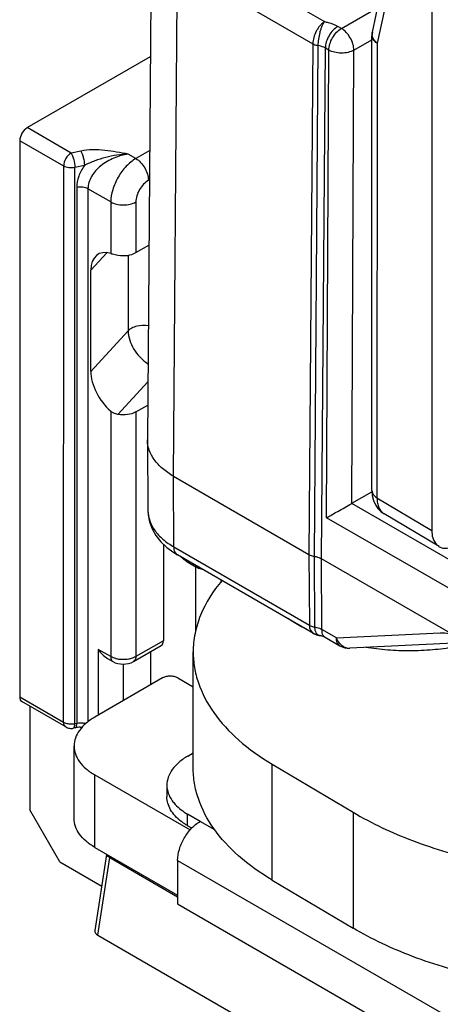
# Model space of a CAD drawing. Units: millimetres. Extents: x 1108 to 1803, y 404 to 873.
# Drawn here: x 1374 to 1386, y 533 to 561 of the extents above; entities that cross this region are included whole.
import ezdxf

# ---------------------------------------------------------------- set-up
doc = ezdxf.new("R2010")
doc.units = ezdxf.units.MM
doc.header["$LTSCALE"] = 23.1
doc.layers.add('1', color=7, linetype='CONTINUOUS')
doc.layers.add('COMPONENTI_DI_ASSIEME', color=7, linetype='CONTINUOUS')

msp = doc.modelspace()

# ---------------------------------------------------------------- linework, layer by layer
at = {"layer": '1', "linetype": 'Continuous'}
for p, q in [((1379.378, 539.771), (1379.378, 543.037)), ((1378.517, 542.302), (1376.608, 541.201)), ((1378.942, 542.302), (1379.378, 542.05)), ((1376.021, 538.343), (1376.021, 540.384)), ((1379.223, 540.098), (1379.378, 540.187)), ((1381.604, 536.605), (1381.605, 539.871)), ((1381.605, 539.871), (1383.885, 538.517)), ((1376.607, 537.526), (1376.607, 539.568)), ((1376.607, 539.568), (1379.29, 538.017)), ((1378.637, 539.281), (1378.637, 538.954)), ((1379.222, 538.138), (1379.222, 538.465)), ((1379.576, 538.26), (1379.222, 538.465)), ((1379.992, 538.02), (1379.576, 538.26)), ((1383.885, 538.517), (1383.885, 535.251)), ((1379.34, 538.07), (1379.222, 538.138)), ((1376.607, 537.526), (1378.939, 536.179)), ((1378.939, 537.158), (1378.939, 535.934)), ((1378.939, 537.158), (1412.167, 517.959)), ((1381.604, 536.605), (1383.885, 535.251)), ((1378.939, 535.934), (1412.167, 516.735))]:
    msp.add_line(p, q, dxfattribs=at)
for points, knots in [([(1380.19, 545.046), (1379.941, 544.755), (1379.629, 544.271), (1379.414, 543.564), (1379.378, 543.211), (1379.378, 543.037)], [0, 0, 0, 0, 0.521162, 0.763592, 1, 1, 1, 1]), ([(1379.378, 543.037), (1379.378, 542.891), (1379.403, 542.595), (1379.554, 542.002), (1379.941, 541.274), (1380.664, 540.498), (1381.27, 540.07), (1381.605, 539.871)], [0, 0, 0, 0, 0.10857, 0.219118, 0.45245, 0.711219, 1, 1, 1, 1]), ([(1378.942, 542.302), (1378.912, 542.32), (1378.842, 542.345), (1378.73, 542.357), (1378.618, 542.345), (1378.548, 542.32), (1378.517, 542.302)], [0, 0, 0, 0, 0.237222, 0.49997, 0.762735, 1, 1, 1, 1]), ([(1376.608, 541.201), (1376.52, 541.15), (1376.361, 541.04), (1376.17, 540.84), (1376.05, 540.619), (1376.021, 540.46), (1376.021, 540.384)], [0, 0, 0, 0, 0.289717, 0.549108, 0.78223, 1, 1, 1, 1]), ([(1376.021, 540.384), (1376.021, 540.308), (1376.05, 540.149), (1376.17, 539.928), (1376.36, 539.728), (1376.519, 539.618), (1376.607, 539.568)], [0, 0, 0, 0, 0.217796, 0.450929, 0.71031, 1, 1, 1, 1]), ([(1379.223, 540.098), (1379.135, 540.047), (1378.976, 539.937), (1378.786, 539.737), (1378.665, 539.516), (1378.637, 539.357), (1378.637, 539.281)], [0, 0, 0, 0, 0.289717, 0.549108, 0.78223, 1, 1, 1, 1]), ([(1381.604, 536.605), (1381.27, 536.804), (1380.663, 537.232), (1379.941, 538.008), (1379.553, 538.736), (1379.403, 539.329), (1379.378, 539.625), (1379.378, 539.771)], [0, 0, 0, 0, 0.288781, 0.54755, 0.780882, 0.89143, 1, 1, 1, 1]), ([(1378.637, 539.281), (1378.637, 539.205), (1378.665, 539.047), (1378.741, 538.906), (1378.788, 538.84)], [0, 0, 0, 0, 0.483059, 1, 1, 1, 1]), ([(1379.043, 538.257), (1378.98, 538.305), (1378.868, 538.405), (1378.737, 538.578), (1378.656, 538.763), (1378.637, 538.892), (1378.637, 538.954)], [0, 0, 0, 0, 0.281564, 0.537978, 0.774536, 1, 1, 1, 1]), ([(1378.788, 538.84), (1378.814, 538.804), (1378.937, 538.656), (1379.094, 538.539), (1379.222, 538.465)], [0, 0, 0, 0, 0.230063, 1, 1, 1, 1]), ([(1376.607, 537.526), (1376.519, 537.577), (1376.36, 537.687), (1376.17, 537.887), (1376.049, 538.108), (1376.021, 538.267), (1376.021, 538.343)], [0, 0, 0, 0, 0.28969, 0.549071, 0.782204, 1, 1, 1, 1]), ([(1378.939, 537.158), (1378.939, 537.263), (1378.978, 537.483), (1379.115, 537.792), (1379.314, 538.064), (1379.485, 538.208), (1379.576, 538.26)], [0, 0, 0, 0, 0.237245, 0.499985, 0.762733, 1, 1, 1, 1]), ([(1379.222, 538.138), (1379.206, 538.147), (1379.145, 538.184), (1379.085, 538.225), (1379.043, 538.257)], [0, 0, 0, 0, 0.256511, 1, 1, 1, 1]), ([(1383.885, 538.517), (1384.418, 538.2), (1385.597, 537.65), (1387.529, 537.091), (1389.622, 536.782), (1391.061, 536.752), (1391.786, 536.783)], [0, 0, 0, 0, 0.227135, 0.474003, 0.734221, 1, 1, 1, 1]), ([(1391.786, 533.517), (1391.061, 533.486), (1389.621, 533.516), (1387.528, 533.825), (1385.597, 534.384), (1384.418, 534.934), (1383.885, 535.251)], [0, 0, 0, 0, 0.265779, 0.525997, 0.772865, 1, 1, 1, 1])]:
    msp.add_open_spline(points, degree=3, knots=knots, dxfattribs=at)
at = {"layer": 'COMPONENTI_DI_ASSIEME', "linetype": 'Continuous'}
for p, q in [((1378.199, 563.415), (1378.089, 549.018)), ((1379.285, 562.997), (1383.078, 560.807)), ((1378.821, 547.991), (1378.931, 562.388)), ((1378.931, 562.388), (1382.749, 560.183)), ((1384.429, 560.51), (1384.786, 562.151)), ((1384.918, 561.842), (1384.561, 560.201)), ((1383.555, 560.613), (1384.58, 561.205)), ((1386.106, 561.149), (1386.104, 546.46)), ((1383.555, 560.613), (1383.457, 560.67)), ((1382.749, 560.183), (1382.639, 545.787)), ((1383.908, 560.002), (1384.418, 560.296)), ((1384.416, 547.586), (1384.418, 560.404)), ((1384.561, 560.201), (1384.559, 547.384)), ((1382.895, 560.132), (1382.785, 545.736)), ((1382.993, 545.664), (1383.103, 560.061)), ((1383.201, 560.004), (1383.103, 560.061)), ((1383.14, 546.818), (1383.201, 560.004)), ((1383.849, 547.226), (1383.908, 560.002)), ((1374.701, 557.817), (1378.171, 559.819)), ((1375.939, 557.102), (1374.701, 557.817)), ((1374.489, 557.449), (1374.487, 541.773)), ((1375.727, 556.734), (1374.489, 557.449)), ((1376.207, 557.158), (1375.939, 557.102)), ((1378.151, 557.171), (1377.762, 556.947)), ((1377.762, 556.947), (1377.548, 557.071)), ((1375.725, 541.057), (1375.727, 556.734)), ((1376.04, 541.017), (1376.042, 556.694)), ((1376.31, 556.75), (1376.042, 556.694)), ((1378.145, 556.351), (1378.115, 556.334)), ((1376.097, 556.134), (1376.096, 541.029)), ((1376.412, 556.094), (1376.41, 541.066)), ((1377.055, 555.722), (1376.412, 556.094)), ((1377.055, 555.722), (1377.054, 554.27)), ((1377.762, 555.722), (1377.762, 554.293)), ((1377.762, 554.293), (1378.131, 554.506)), ((1376.491, 553.802), (1376.943, 554.292)), ((1377.546, 554.221), (1377.546, 552.09)), ((1376.491, 550.945), (1376.491, 553.802)), ((1376.491, 550.945), (1377.546, 552.09)), ((1377.258, 549.731), (1378.101, 550.647)), ((1377.761, 549.803), (1378.096, 549.996)), ((1377.054, 549.826), (1377.053, 542.903)), ((1377.761, 549.803), (1377.76, 542.903)), ((1378.089, 549.006), (1378.089, 549.018)), ((1378.089, 549.006), (1378.103, 547.011)), ((1378.836, 545.996), (1378.821, 547.991)), ((1378.821, 547.991), (1382.639, 545.787)), ((1383.849, 547.226), (1384.418, 547.554)), ((1448.551, 509.866), (1383.846, 547.224)), ((1384.559, 547.384), (1386.104, 546.46)), ((1386.307, 546.005), (1384.761, 546.929)), ((1448.198, 509.257), (1383.14, 546.818)), ((1378.539, 546.074), (1378.538, 543.352)), ((1378.634, 545.983), (1378.83, 545.837)), ((1378.83, 545.837), (1378.939, 545.77)), ((1378.836, 545.996), (1382.654, 543.791)), ((1382.77, 543.559), (1378.939, 545.771)), ((1382.639, 545.787), (1382.654, 543.791)), ((1379.245, 545.556), (1379.457, 545.434)), ((1382.785, 545.736), (1382.8, 543.741)), ((1383.008, 543.669), (1382.993, 545.664)), ((1386.856, 543.432), (1382.993, 545.664)), ((1379.457, 543.65), (1379.457, 545.434)), ((1380.165, 545.004), (1380.165, 545.063)), ((1383.413, 543.435), (1383.008, 543.669)), ((1383.413, 543.435), (1386.344, 543.578)), ((1378.538, 543.352), (1377.76, 542.903)), ((1382.959, 543.501), (1382.96, 543.501)), ((1383.077, 543.463), (1383.516, 543.21)), ((1386.723, 543.286), (1383.79, 543.143)), ((1376.7, 543.108), (1376.699, 541.254)), ((1377.053, 542.903), (1376.7, 543.108)), ((1377.698, 542.766), (1378.476, 543.215)), ((1378.185, 542.11), (1378.185, 543.047)), ((1383.516, 543.21), (1383.516, 543.21)), ((1376.962, 542.855), (1377.115, 542.766)), ((1377.407, 542.692), (1377.406, 541.661)), ((1374.487, 541.773), (1375.725, 541.057)), ((1375.787, 540.92), (1374.549, 541.635)), ((1374.77, 541.508), (1374.77, 538.588)), ((1376.04, 541.017), (1376.096, 541.029)), ((1375.787, 540.92), (1375.787, 540.92)), ((1376.055, 540.898), (1375.999, 540.886)), ((1375.618, 537.118), (1374.77, 538.588)), ((1376.936, 537.329), (1376.607, 535.187)), ((1376.693, 535.047), (1377.029, 537.238)), ((1377.029, 537.238), (1378.939, 536.134)), ((1375.618, 537.118), (1376.799, 536.436)), ((1376.693, 535.047), (1456.361, 489.015))]:
    msp.add_line(p, q, dxfattribs=at)
for points in [[(1384.416, 547.586), (1384.427, 547.443), (1384.46, 547.309), (1384.513, 547.188)], [(1384.513, 547.188), (1384.583, 547.083), (1384.669, 546.995), (1384.761, 546.929)], [(1378.103, 547.011), (1378.109, 546.901), (1378.148, 546.7), (1378.221, 546.504), (1378.328, 546.317), (1378.466, 546.143), (1378.634, 545.983)], [(1382.77, 543.559), (1382.778, 543.555), (1382.785, 543.55), (1382.793, 543.547), (1382.801, 543.543), (1382.809, 543.539), (1382.816, 543.536), (1382.824, 543.533), (1382.832, 543.53), (1382.84, 543.527), (1382.847, 543.524), (1382.855, 543.522), (1382.863, 543.519), (1382.87, 543.517), (1382.878, 543.515), (1382.885, 543.513), (1382.893, 543.511), (1382.9, 543.51), (1382.908, 543.508), (1382.915, 543.507), (1382.922, 543.505), (1382.93, 543.504), (1382.937, 543.503), (1382.944, 543.502), (1382.951, 543.501), (1382.959, 543.501)], [(1382.96, 543.501), (1382.983, 543.497), (1383.036, 543.483), (1383.077, 543.463)]]:
    msp.add_lwpolyline(points, dxfattribs=at)
for centre, radius, start, end in [((1384.919, 560.404), 0.501, 167.7413, 179.9756), ((1384.662, 560.459), 0.239, 167.724, 171.1476), ((1379.741, 545.556), 0.495, 175.9065, 179.9433), ((1379.953, 545.433), 0.496, 175.8937, 179.9432), ((1383.608, 543.671), 0.601, 180.2502, 183.6573), ((1384.96, 548.67), 5.538, 248.8272, 249.2598), ((1384.992, 548.754), 5.627, 249.2607, 250.0472), ((1383.949, 543.637), 0.573, 200.6827, 204.8819), ((1383.766, 543.642), 0.5, 239.9647, 272.8264), ((1383.776, 543.459), 0.316, 256.5461, 268.3411), ((1383.775, 543.452), 0.309, 268.3976, 272.7894), ((1376.192, 540.571), 0.468, 100.0302, 101.8464), ((1376.216, 540.619), 0.418, 71.1004, 76.6252), ((1375.937, 541.521), 0.515, 262.7523, 275.324), ((1375.941, 541.492), 0.485, 275.2296, 281.7754), ((1376.19, 540.251), 0.661, 96.7075, 101.7793), ((1376.198, 540.187), 0.725, 90.1705, 96.7652), ((1377.848, 537.075), 0.835, 165.9859, 168.7479)]:
    msp.add_arc(centre, radius, start, end, dxfattribs=at)
for centre, major_axis, ratio, start_param, end_param in [((1377.23, 553.375), (-0.545, 0.866), 0.576069, 5.693485, 7.024139), ((1377.23, 550.518), (-0.545, 0.866), 0.576069, 0.740954, 2.071608), ((1386.811, 546.869), (0.5, 0.866), 0.577298, -3.927099, -2.356379), ((1376.909, 535.178), (0.303, 0.011), 0.592252, 3.028797, 3.897803)]:
    msp.add_ellipse(centre, major_axis=major_axis, ratio=ratio, start_param=start_param, end_param=end_param, dxfattribs=at)
for points, knots in [([(1383.078, 560.807), (1383.054, 560.793), (1383.011, 560.756), (1382.95, 560.693), (1382.894, 560.618), (1382.829, 560.508), (1382.771, 560.364), (1382.75, 560.241), (1382.749, 560.183)], [0, 0, 0, 0, 0.111593, 0.233022, 0.361982, 0.495239, 0.760029, 1, 1, 1, 1]), ([(1383.078, 560.807), (1383.07, 560.798), (1383.057, 560.778), (1383.032, 560.735), (1383.002, 560.672), (1382.971, 560.589), (1382.936, 560.468), (1382.906, 560.315), (1382.895, 560.192), (1382.895, 560.132)], [0, 0, 0, 0, 0.048147, 0.099811, 0.214279, 0.340684, 0.475047, 0.749395, 1, 1, 1, 1]), ([(1383.078, 560.807), (1383.113, 560.8), (1383.244, 560.769), (1383.371, 560.719), (1383.457, 560.67)], [0, 0, 0, 0, 0.264965, 1, 1, 1, 1]), ([(1383.457, 560.67), (1383.407, 560.641), (1383.312, 560.561), (1383.202, 560.411), (1383.126, 560.24), (1383.103, 560.119), (1383.103, 560.061)], [0, 0, 0, 0, 0.236974, 0.499433, 0.7622, 1, 1, 1, 1]), ([(1383.201, 560.004), (1383.202, 560.062), (1383.224, 560.184), (1383.3, 560.354), (1383.41, 560.505), (1383.505, 560.584), (1383.555, 560.613)], [0, 0, 0, 0, 0.2378, 0.500567, 0.763026, 1, 1, 1, 1]), ([(1383.908, 560.002), (1383.908, 560.06), (1383.886, 560.182), (1383.81, 560.353), (1383.7, 560.504), (1383.605, 560.584), (1383.555, 560.613)], [0, 0, 0, 0, 0.237478, 0.50024, 0.762878, 1, 1, 1, 1]), ([(1384.561, 560.201), (1384.515, 560.24), (1384.457, 560.31), (1384.423, 560.418), (1384.423, 560.471), (1384.426, 560.496)], [0, 0, 0, 0, 0.534959, 0.773791, 1, 1, 1, 1]), ([(1382.749, 560.183), (1382.76, 560.177), (1382.806, 560.154), (1382.856, 560.139), (1382.895, 560.132)], [0, 0, 0, 0, 0.233137, 1, 1, 1, 1]), ([(1384.561, 560.201), (1384.52, 560.225), (1384.466, 560.269), (1384.424, 560.346), (1384.418, 560.385), (1384.418, 560.404)], [0, 0, 0, 0, 0.547029, 0.781095, 1, 1, 1, 1]), ([(1383.103, 560.061), (1383.088, 560.069), (1383.022, 560.103), (1382.951, 560.123), (1382.895, 560.132)], [0, 0, 0, 0, 0.233258, 1, 1, 1, 1]), ([(1383.908, 560.002), (1383.858, 559.973), (1383.741, 559.932), (1383.555, 559.913), (1383.368, 559.933), (1383.251, 559.975), (1383.201, 560.004)], [0, 0, 0, 0, 0.236828, 0.49968, 0.762713, 1, 1, 1, 1]), ([(1374.701, 557.817), (1374.638, 557.78), (1374.539, 557.666), (1374.489, 557.522), (1374.489, 557.449)], [0, 0, 0, 0, 0.500016, 1, 1, 1, 1]), ([(1377.548, 557.071), (1377.328, 557.112), (1376.996, 557.175), (1376.546, 557.201), (1376.318, 557.181), (1376.207, 557.158)], [0, 0, 0, 0, 0.495956, 0.749291, 1, 1, 1, 1]), ([(1376.207, 557.158), (1376.223, 557.132), (1376.251, 557.071), (1376.292, 556.936), (1376.31, 556.824), (1376.31, 556.75)], [0, 0, 0, 0, 0.212074, 0.47408, 1, 1, 1, 1]), ([(1375.939, 557.102), (1375.876, 557.065), (1375.777, 556.95), (1375.727, 556.807), (1375.727, 556.734)], [0, 0, 0, 0, 0.500031, 1, 1, 1, 1]), ([(1375.939, 557.102), (1375.955, 557.076), (1375.983, 557.015), (1376.024, 556.88), (1376.042, 556.768), (1376.042, 556.694)], [0, 0, 0, 0, 0.212214, 0.474153, 1, 1, 1, 1]), ([(1377.548, 557.071), (1377.441, 557.067), (1377.226, 557.047), (1376.91, 556.981), (1376.603, 556.883), (1376.405, 556.799), (1376.31, 556.75)], [0, 0, 0, 0, 0.250607, 0.50064, 0.749842, 1, 1, 1, 1]), ([(1377.548, 557.071), (1377.409, 557.051), (1377.134, 556.975), (1376.826, 556.798), (1376.625, 556.609), (1376.508, 556.449), (1376.431, 556.275), (1376.412, 556.153), (1376.412, 556.094)], [0, 0, 0, 0, 0.261929, 0.523524, 0.65085, 0.773358, 0.88976, 1, 1, 1, 1]), ([(1377.762, 556.947), (1377.662, 556.889), (1377.472, 556.729), (1377.25, 556.426), (1377.098, 556.083), (1377.055, 555.838), (1377.055, 555.722)], [0, 0, 0, 0, 0.237262, 0.500015, 0.762761, 1, 1, 1, 1]), ([(1377.762, 556.947), (1377.812, 556.918), (1377.907, 556.838), (1378.018, 556.686), (1378.094, 556.515), (1378.115, 556.392), (1378.115, 556.334)], [0, 0, 0, 0, 0.237204, 0.499985, 0.762774, 1, 1, 1, 1]), ([(1376.042, 556.694), (1375.987, 556.682), (1375.878, 556.679), (1375.772, 556.708), (1375.727, 556.734)], [0, 0, 0, 0, 0.520598, 1, 1, 1, 1]), ([(1376.31, 556.75), (1376.245, 556.656), (1376.14, 556.46), (1376.097, 556.239), (1376.097, 556.134)], [0, 0, 0, 0, 0.519876, 1, 1, 1, 1]), ([(1378.115, 556.334), (1378.065, 556.305), (1377.97, 556.226), (1377.859, 556.074), (1377.783, 555.902), (1377.762, 555.78), (1377.762, 555.722)], [0, 0, 0, 0, 0.23721, 0.500015, 0.762812, 1, 1, 1, 1]), ([(1376.412, 556.094), (1376.368, 556.119), (1376.261, 556.149), (1376.152, 556.145), (1376.097, 556.134)], [0, 0, 0, 0, 0.479402, 1, 1, 1, 1]), ([(1377.055, 555.722), (1377.105, 555.693), (1377.221, 555.651), (1377.408, 555.631), (1377.595, 555.651), (1377.711, 555.693), (1377.762, 555.722)], [0, 0, 0, 0, 0.237197, 0.49997, 0.76276, 1, 1, 1, 1]), ([(1377.054, 554.27), (1377.069, 554.266), (1377.136, 554.246), (1377.205, 554.232), (1377.258, 554.222)], [0, 0, 0, 0, 0.22043, 1, 1, 1, 1]), ([(1377.258, 554.222), (1377.346, 554.206), (1377.521, 554.203), (1377.69, 554.252), (1377.762, 554.293)], [0, 0, 0, 0, 0.521759, 1, 1, 1, 1]), ([(1378.114, 552.233), (1378.006, 552.25), (1377.841, 552.243), (1377.651, 552.175), (1377.574, 552.121), (1377.546, 552.09)], [0, 0, 0, 0, 0.543001, 0.789743, 1, 1, 1, 1]), ([(1377.546, 552.09), (1377.546, 551.913), (1377.674, 551.542), (1377.942, 551.268), (1378.104, 551.159)], [0, 0, 0, 0, 0.473759, 1, 1, 1, 1]), ([(1377.258, 549.731), (1377.238, 549.735), (1377.165, 549.753), (1377.097, 549.79), (1377.054, 549.826)], [0, 0, 0, 0, 0.257698, 1, 1, 1, 1]), ([(1377.761, 549.803), (1377.69, 549.761), (1377.52, 549.712), (1377.346, 549.715), (1377.258, 549.731)], [0, 0, 0, 0, 0.478241, 1, 1, 1, 1]), ([(1378.821, 547.991), (1378.712, 548.054), (1378.513, 548.191), (1378.276, 548.439), (1378.126, 548.714), (1378.089, 548.911), (1378.089, 549.006)], [0, 0, 0, 0, 0.289643, 0.54898, 0.782249, 1, 1, 1, 1]), ([(1384.416, 547.586), (1384.416, 547.567), (1384.423, 547.528), (1384.464, 547.452), (1384.519, 547.408), (1384.559, 547.384)], [0, 0, 0, 0, 0.218882, 0.453787, 1, 1, 1, 1]), ([(1383.14, 546.818), (1383.243, 546.879), (1383.414, 546.977), (1383.649, 547.112), (1383.781, 547.186), (1383.846, 547.224)], [0, 0, 0, 0, 0.441529, 0.724147, 1, 1, 1, 1]), ([(1384.559, 547.384), (1384.559, 547.334), (1384.566, 547.239), (1384.604, 547.108), (1384.668, 547.001), (1384.728, 546.949), (1384.761, 546.929)], [0, 0, 0, 0, 0.289159, 0.54889, 0.782208, 1, 1, 1, 1]), ([(1378.103, 547.011), (1378.104, 546.916), (1378.141, 546.718), (1378.291, 546.444), (1378.528, 546.195), (1378.726, 546.059), (1378.836, 545.996)], [0, 0, 0, 0, 0.217936, 0.451231, 0.710486, 1, 1, 1, 1]), ([(1378.939, 545.771), (1378.923, 545.78), (1378.892, 545.806), (1378.846, 545.88), (1378.836, 545.949), (1378.836, 545.996)], [0, 0, 0, 0, 0.218799, 0.452988, 1, 1, 1, 1]), ([(1382.639, 545.784), (1382.65, 545.778), (1382.696, 545.755), (1382.746, 545.741), (1382.785, 545.735)], [0, 0, 0, 0, 0.233002, 1, 1, 1, 1]), ([(1379.028, 545.721), (1379.037, 545.713), (1379.071, 545.681), (1379.107, 545.652), (1379.134, 545.631)], [0, 0, 0, 0, 0.255205, 1, 1, 1, 1]), ([(1379.134, 545.631), (1379.144, 545.624), (1379.179, 545.597), (1379.217, 545.573), (1379.245, 545.556)], [0, 0, 0, 0, 0.257164, 1, 1, 1, 1]), ([(1382.785, 545.736), (1382.804, 545.732), (1382.876, 545.716), (1382.945, 545.691), (1382.993, 545.665)], [0, 0, 0, 0, 0.267007, 1, 1, 1, 1]), ([(1379.457, 545.434), (1379.47, 545.426), (1379.527, 545.397), (1379.588, 545.378), (1379.635, 545.368)], [0, 0, 0, 0, 0.233844, 1, 1, 1, 1]), ([(1382.546, 543.688), (1382.501, 543.71), (1382.329, 543.798), (1382.163, 543.897), (1382.044, 543.978)], [0, 0, 0, 0, 0.257419, 1, 1, 1, 1]), ([(1382.654, 543.791), (1382.654, 543.744), (1382.667, 543.673), (1382.716, 543.597), (1382.749, 543.571), (1382.767, 543.56)], [0, 0, 0, 0, 0.534407, 0.771343, 1, 1, 1, 1]), ([(1382.654, 543.791), (1382.664, 543.785), (1382.71, 543.762), (1382.761, 543.747), (1382.8, 543.741)], [0, 0, 0, 0, 0.23358, 1, 1, 1, 1]), ([(1382.8, 543.741), (1382.819, 543.737), (1382.891, 543.722), (1382.961, 543.696), (1383.008, 543.669)], [0, 0, 0, 0, 0.265782, 1, 1, 1, 1]), ([(1382.8, 543.741), (1382.8, 543.721), (1382.804, 543.654), (1382.828, 543.586), (1382.86, 543.55)], [0, 0, 0, 0, 0.287667, 1, 1, 1, 1]), ([(1382.86, 543.55), (1382.873, 543.536), (1382.903, 543.513), (1382.941, 543.502), (1382.959, 543.501)], [0, 0, 0, 0, 0.502708, 1, 1, 1, 1]), ([(1383.016, 543.574), (1383.015, 543.579), (1383.012, 543.598), (1383.01, 543.618), (1383.009, 543.633)], [0, 0, 0, 0, 0.236303, 1, 1, 1, 1]), ([(1383.077, 543.463), (1383.061, 543.472), (1383.033, 543.508), (1383.021, 543.55), (1383.016, 543.574)], [0, 0, 0, 0, 0.417993, 1, 1, 1, 1]), ([(1386.344, 543.578), (1386.427, 543.582), (1386.608, 543.554), (1386.773, 543.48), (1386.856, 543.432)], [0, 0, 0, 0, 0.464625, 1, 1, 1, 1]), ([(1378.476, 543.215), (1378.496, 543.226), (1378.531, 543.27), (1378.538, 543.323), (1378.538, 543.352)], [0, 0, 0, 0, 0.449212, 1, 1, 1, 1]), ([(1383.516, 543.21), (1383.5, 543.219), (1383.469, 543.245), (1383.423, 543.319), (1383.413, 543.388), (1383.413, 543.435)], [0, 0, 0, 0, 0.218898, 0.453005, 1, 1, 1, 1]), ([(1383.702, 543.152), (1383.644, 543.165), (1383.53, 543.23), (1383.457, 543.336), (1383.429, 543.396)], [0, 0, 0, 0, 0.474403, 1, 1, 1, 1]), ([(1386.742, 543.172), (1386.537, 543.137), (1386.122, 543.085), (1385.492, 543.057), (1384.862, 543.081), (1384.445, 543.131), (1384.24, 543.164)], [0, 0, 0, 0, 0.248147, 0.499735, 0.751456, 1, 1, 1, 1]), ([(1377.053, 542.903), (1377.053, 542.892), (1377.055, 542.851), (1377.07, 542.81), (1377.089, 542.788)], [0, 0, 0, 0, 0.283026, 1, 1, 1, 1]), ([(1377.129, 542.867), (1377.122, 542.87), (1377.096, 542.881), (1377.071, 542.893), (1377.053, 542.903)], [0, 0, 0, 0, 0.258839, 1, 1, 1, 1]), ([(1377.115, 542.766), (1377.202, 542.716), (1377.407, 542.668), (1377.611, 542.716), (1377.698, 542.766)], [0, 0, 0, 0, 0.500057, 1, 1, 1, 1]), ([(1377.215, 542.841), (1377.208, 542.843), (1377.178, 542.85), (1377.15, 542.859), (1377.129, 542.867)], [0, 0, 0, 0, 0.255857, 1, 1, 1, 1]), ([(1377.407, 542.819), (1377.39, 542.819), (1377.326, 542.821), (1377.262, 542.83), (1377.215, 542.841)], [0, 0, 0, 0, 0.254068, 1, 1, 1, 1]), ([(1377.598, 542.841), (1377.583, 542.837), (1377.52, 542.824), (1377.455, 542.819), (1377.407, 542.819)], [0, 0, 0, 0, 0.24485, 1, 1, 1, 1]), ([(1377.76, 542.903), (1377.748, 542.896), (1377.697, 542.87), (1377.641, 542.851), (1377.598, 542.841)], [0, 0, 0, 0, 0.234681, 1, 1, 1, 1]), ([(1377.76, 542.903), (1377.76, 542.875), (1377.753, 542.821), (1377.718, 542.778), (1377.698, 542.766)], [0, 0, 0, 0, 0.550788, 1, 1, 1, 1]), ([(1374.487, 541.773), (1374.487, 541.744), (1374.494, 541.691), (1374.529, 541.647), (1374.549, 541.635)], [0, 0, 0, 0, 0.550713, 1, 1, 1, 1]), ([(1375.787, 540.92), (1375.767, 540.932), (1375.732, 540.976), (1375.725, 541.029), (1375.725, 541.057)], [0, 0, 0, 0, 0.449361, 1, 1, 1, 1]), ([(1375.725, 541.057), (1375.736, 541.051), (1375.782, 541.029), (1375.833, 541.016), (1375.872, 541.011)], [0, 0, 0, 0, 0.231165, 1, 1, 1, 1]), ([(1376.094, 540.984), (1376.094, 540.988), (1376.095, 541.002), (1376.096, 541.017), (1376.096, 541.029)], [0, 0, 0, 0, 0.235844, 1, 1, 1, 1]), ([(1376.11, 541.032), (1376.16, 541.04), (1376.23, 541.042), (1376.296, 541.03), (1376.313, 541.026)], [0, 0, 0, 0, 0.75383, 1, 1, 1, 1]), ([(1375.787, 540.92), (1375.819, 540.902), (1375.889, 540.877), (1375.963, 540.879), (1375.999, 540.886)], [0, 0, 0, 0, 0.500045, 1, 1, 1, 1]), ([(1375.999, 540.886), (1376.011, 540.889), (1376.025, 540.909), (1376.034, 540.94), (1376.037, 540.961), (1376.038, 540.973)], [0, 0, 0, 0, 0.363627, 0.645254, 1, 1, 1, 1]), ([(1376.038, 540.973), (1376.038, 540.976), (1376.04, 540.991), (1376.04, 541.006), (1376.04, 541.017)], [0, 0, 0, 0, 0.235981, 1, 1, 1, 1]), ([(1376.055, 540.898), (1376.066, 540.9), (1376.081, 540.921), (1376.089, 540.952), (1376.092, 540.973), (1376.094, 540.984)], [0, 0, 0, 0, 0.363806, 0.645358, 1, 1, 1, 1]), ([(1377.029, 537.238), (1377.015, 537.244), (1376.989, 537.258), (1376.953, 537.283), (1376.933, 537.312), (1376.936, 537.329)], [0, 0, 0, 0, 0.348025, 0.630912, 1, 1, 1, 1])]:
    msp.add_open_spline(points, degree=3, knots=knots, dxfattribs=at)
for points in [[(1376.7, 543.108), (1376.768, 543.007), (1376.857, 542.915), (1376.962, 542.855)], [(1377.089, 542.788), (1377.096, 542.779), (1377.105, 542.772), (1377.115, 542.766)], [(1376.196, 540.912), (1376.215, 540.912), (1376.235, 540.915), (1376.255, 540.919)]]:
    msp.add_open_spline(points, degree=3, dxfattribs=at)

doc.saveas('drawing.dxf')
